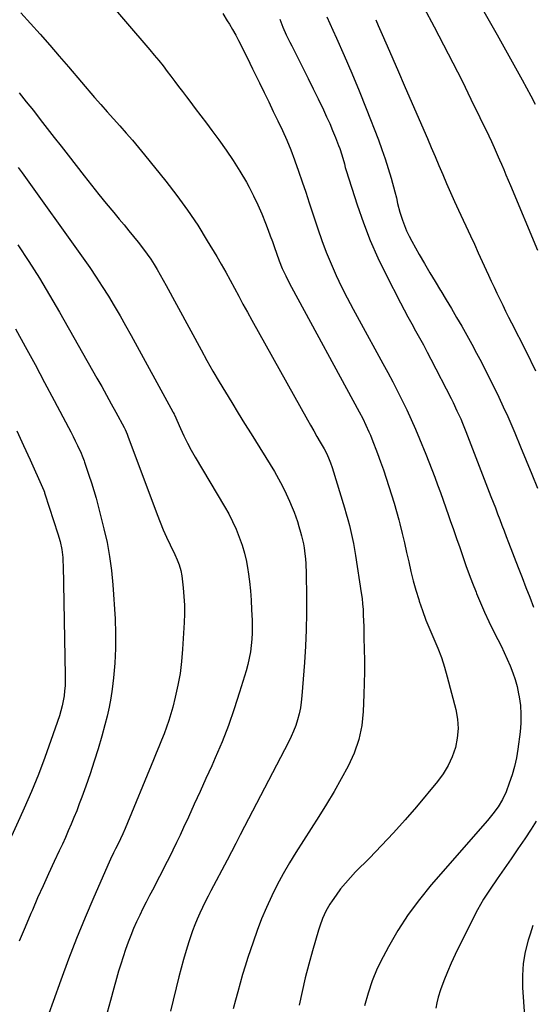
# Model space of a CAD drawing. Units: inches. Extents: x 1926622 to 1931934, y 432374 to 437702.
# Drawn here: x 1930727 to 1930984, y 435453 to 435945 of the extents above; entities that cross this region are included whole.
import ezdxf

# ---------------------------------------------------------------- set-up
doc = ezdxf.new("R2010")
doc.units = ezdxf.units.IN
doc.header["$MEASUREMENT"] = 0
doc.layers.add('7', color=7, linetype='Continuous')
doc.layers.add('8', color=7, linetype='Continuous')

msp = doc.modelspace()

# ---------------------------------------------------------------- linework, layer by layer
at = {"layer": '7', "color": 18}
for points in [[(1930756.61, 435971.96, 1834), (1930792.18, 435930.46, 1834), (1930794.43, 435927.78, 1834), (1930796.65, 435925.07, 1834), (1930798.82, 435922.32, 1834), (1930800.95, 435919.54, 1834), (1930802.71, 435917.19, 1834), (1930804.64, 435914.61, 1834), (1930806.58, 435912.04, 1834), (1930808.53, 435909.47, 1834), (1930810.48, 435906.91, 1834), (1930812.18, 435904.7, 1834), (1930814.98, 435901.03, 1834), (1930817.77, 435897.35, 1834), (1930820.55, 435893.66, 1834), (1930823.32, 435889.97, 1834), (1930826.75, 435885.39, 1834), (1930830.44, 435880.23, 1834), (1930833.99, 435874.98, 1834), (1930837.33, 435869.59, 1834), (1930840.51, 435864.11, 1834), (1930841.86, 435861.67, 1834), (1930844.16, 435857.29, 1834), (1930846.33, 435852.84, 1834), (1930848.3, 435848.3, 1834), (1930850.13, 435843.7, 1834), (1930851.45, 435840.13, 1834), (1930852.51, 435837.26, 1834), (1930853.55, 435834.39, 1834), (1930854.58, 435831.52, 1834), (1930855.59, 435828.64, 1834), (1930856.94, 435824.85, 1834), (1930858.49, 435821, 1834), (1930860.22, 435817.21, 1834), (1930862.08, 435813.49, 1834), (1930863.05, 435811.65, 1834), (1930897.01, 435749.17, 1834), (1930898.74, 435745.88, 1834), (1930900.37, 435742.55, 1834), (1930901.89, 435739.17, 1834), (1930902.6, 435737.45, 1834), (1930903.28, 435735.73, 1834), (1930906.11, 435728.28, 1834), (1930907.62, 435724.19, 1834), (1930909.1, 435720.08, 1834), (1930910.52, 435715.96, 1834), (1930911.89, 435711.81, 1834), (1930913.2, 435707.65, 1834), (1930914.46, 435703.48, 1834), (1930915.65, 435699.28, 1834), (1930916.78, 435695.07, 1834), (1930917.3, 435693.06, 1834), (1930918.5, 435688.34, 1834), (1930919.65, 435683.6, 1834), (1930920.73, 435678.85, 1834), (1930921.76, 435674.09, 1834), (1930922.84, 435669.34, 1834), (1930924.02, 435664.62, 1834), (1930925.35, 435659.93, 1834), (1930926.77, 435655.28, 1834), (1930927.04, 435654.47, 1834), (1930928.68, 435649.68, 1834), (1930930.43, 435644.93, 1834), (1930932.34, 435640.24, 1834), (1930934.35, 435635.59, 1834), (1930936.32, 435630.93, 1834), (1930938.12, 435626.21, 1834), (1930939.68, 435621.41, 1834), (1930941.07, 435616.54, 1834), (1930945.32, 435600.12, 1834), (1930946.16, 435595.36, 1834), (1930946.49, 435590.6, 1834), (1930946.07, 435585.85, 1834), (1930945.14, 435581.11, 1834), (1930943.54, 435576.52, 1834), (1930941.57, 435572.12, 1834), (1930939.05, 435568, 1834), (1930936.17, 435564.08, 1834), (1930925.65, 435551.52, 1834), (1930919.97, 435544.92, 1834), (1930914.17, 435538.42, 1834), (1930908.21, 435532.08, 1834), (1930902.13, 435525.84, 1834), (1930895.17, 435518.88, 1834), (1930892.56, 435516.14, 1834), (1930890.06, 435513.31, 1834), (1930887.71, 435510.35, 1834), (1930885.46, 435507.31, 1834), (1930883.45, 435504.44, 1834), (1930882.33, 435502.74, 1834), (1930880.34, 435499.21, 1834), (1930878.68, 435495.5, 1834), (1930877.29, 435491.68, 1834), (1930876.68, 435489.74, 1834), (1930873.67, 435479.46, 1834), (1930871.77, 435472.67, 1834), (1930869.99, 435465.86, 1834), (1930868.38, 435459, 1834), (1930866.88, 435452.11, 1834)], [(1930929.33, 435951.55, 1824), (1930934.51, 435941.88, 1824), (1930939.25, 435932.9, 1824), (1930943.91, 435923.89, 1824), (1930948.46, 435914.83, 1824), (1930952.93, 435905.72, 1824), (1930961.8, 435887.41, 1824), (1930963.21, 435884.43, 1824), (1930964.58, 435881.43, 1824), (1930966.57, 435876.9, 1824), (1930967.22, 435875.38, 1824), (1930968.19, 435873.09, 1824), (1930969.32, 435870.43, 1824), (1930970.45, 435867.76, 1824), (1930971.57, 435865.1, 1824), (1930972.69, 435862.43, 1824), (1930986.2, 435830.1, 1824)], [(1930727.7, 435948.92, 1836), (1930732.54, 435943.57, 1836), (1930737.32, 435938.16, 1836), (1930742.08, 435932.73, 1836), (1930746.82, 435927.28, 1836), (1930751.53, 435921.81, 1836), (1930764.58, 435906.6, 1836), (1930767.69, 435903, 1836), (1930770.83, 435899.4, 1836), (1930773.99, 435895.83, 1836), (1930777.17, 435892.28, 1836), (1930780.34, 435888.71, 1836), (1930783.47, 435885.11, 1836), (1930786.54, 435881.47, 1836), (1930789.56, 435877.78, 1836), (1930800.15, 435864.71, 1836), (1930805.73, 435857.51, 1836), (1930811.1, 435850.15, 1836), (1930816.15, 435842.58, 1836), (1930820.98, 435834.85, 1836), (1930825.67, 435826.99, 1836), (1930827.97, 435823.07, 1836), (1930830.22, 435819.12, 1836), (1930832.41, 435815.13, 1836), (1930834.55, 435811.12, 1836), (1930836.68, 435807.1, 1836), (1930838.83, 435803.09, 1836), (1930841.01, 435799.09, 1836), (1930843.21, 435795.11, 1836), (1930871.08, 435745.25, 1836), (1930872.66, 435742.44, 1836), (1930874.25, 435739.64, 1836), (1930875.84, 435736.84, 1836), (1930877.45, 435734.04, 1836), (1930879.38, 435730.69, 1836), (1930880.6, 435728.43, 1836), (1930881.68, 435726.1, 1836), (1930882.64, 435723.71, 1836), (1930883.46, 435721.27, 1836), (1930889.58, 435701.15, 1836), (1930890.46, 435698.21, 1836), (1930891.29, 435695.26, 1836), (1930892.08, 435692.29, 1836), (1930892.84, 435689.32, 1836), (1930893.53, 435686.33, 1836), (1930894.17, 435683.33, 1836), (1930894.72, 435680.31, 1836), (1930895.22, 435677.29, 1836), (1930898.03, 435658.6, 1836), (1930898.4, 435655.8, 1836), (1930898.71, 435653.01, 1836), (1930898.92, 435650.2, 1836), (1930899.06, 435647.39, 1836), (1930899.16, 435644.57, 1836), (1930899.24, 435641.75, 1836), (1930899.32, 435638.94, 1836), (1930899.39, 435636.12, 1836), (1930899.51, 435630.41, 1836), (1930899.59, 435624.73, 1836), (1930899.59, 435619.06, 1836), (1930899.5, 435613.38, 1836), (1930899.33, 435607.71, 1836), (1930899, 435599.26, 1836), (1930898.24, 435592.1, 1836), (1930896.84, 435585.11, 1836), (1930894.51, 435578.38, 1836), (1930891.55, 435571.82, 1836), (1930888.03, 435565.43, 1836), (1930884.41, 435559.1, 1836), (1930880.65, 435552.85, 1836), (1930876.79, 435546.66, 1836), (1930865.3, 435528.69, 1836), (1930862.03, 435523.36, 1836), (1930858.9, 435517.96, 1836), (1930855.98, 435512.44, 1836), (1930853.19, 435506.84, 1836), (1930850.62, 435501.14, 1836), (1930848.18, 435495.39, 1836), (1930845.96, 435489.55, 1836), (1930843.87, 435483.66, 1836), (1930841.32, 435476, 1836), (1930839.96, 435471.77, 1836), (1930838.64, 435467.52, 1836), (1930837.4, 435463.24, 1836), (1930836.19, 435458.9, 1836), (1930835.06, 435454.62, 1836), (1930833.95, 435450.34, 1836)], [(1930828.74, 435948.5, 1832), (1930830.94, 435944.95, 1832), (1930832.02, 435943.18, 1832), (1930833.62, 435940.49, 1832), (1930835.17, 435937.76, 1832), (1930836.64, 435935, 1832), (1930838.07, 435932.21, 1832), (1930839.45, 435929.39, 1832), (1930840.84, 435926.58, 1832), (1930842.21, 435923.76, 1832), (1930843.59, 435920.95, 1832), (1930847.05, 435913.83, 1832), (1930849.37, 435909.08, 1832), (1930851.69, 435904.32, 1832), (1930854.02, 435899.57, 1832), (1930856.35, 435894.82, 1832), (1930858.6, 435890.03, 1832), (1930860.74, 435885.2, 1832), (1930862.72, 435880.3, 1832), (1930864.59, 435875.36, 1832), (1930864.77, 435874.84, 1832), (1930866.63, 435869.6, 1832), (1930868.45, 435864.34, 1832), (1930870.24, 435859.07, 1832), (1930871.99, 435853.79, 1832), (1930876.22, 435840.86, 1832), (1930878.28, 435834.92, 1832), (1930880.49, 435829.04, 1832), (1930882.92, 435823.24, 1832), (1930885.48, 435817.49, 1832), (1930888.21, 435811.82, 1832), (1930891.02, 435806.19, 1832), (1930893.94, 435800.61, 1832), (1930896.93, 435795.07, 1832), (1930908.9, 435773.46, 1832), (1930911.41, 435768.85, 1832), (1930913.86, 435764.22, 1832), (1930916.24, 435759.55, 1832), (1930918.57, 435754.85, 1832), (1930920.82, 435750.12, 1832), (1930923.01, 435745.35, 1832), (1930925.11, 435740.55, 1832), (1930927.15, 435735.72, 1832), (1930930.35, 435727.93, 1832), (1930931.89, 435724.14, 1832), (1930933.39, 435720.33, 1832), (1930934.84, 435716.51, 1832), (1930936.26, 435712.67, 1832), (1930937.65, 435708.82, 1832), (1930939.03, 435704.97, 1832), (1930940.39, 435701.11, 1832), (1930941.74, 435697.25, 1832), (1930942.58, 435694.85, 1832), (1930944.15, 435690.34, 1832), (1930945.72, 435685.83, 1832), (1930947.29, 435681.32, 1832), (1930948.85, 435676.81, 1832), (1930950.45, 435672.31, 1832), (1930952.08, 435667.82, 1832), (1930953.77, 435663.36, 1832), (1930955.49, 435658.91, 1832), (1930955.73, 435658.3, 1832), (1930957.68, 435653.58, 1832), (1930959.71, 435648.91, 1832), (1930961.88, 435644.3, 1832), (1930964.13, 435639.72, 1832), (1930966.39, 435635.31, 1832), (1930968.03, 435632.02, 1832), (1930969.62, 435628.72, 1832), (1930971.14, 435625.38, 1832), (1930972.61, 435622.02, 1832), (1930973.93, 435618.61, 1832), (1930975.09, 435615.16, 1832), (1930976.02, 435611.63, 1832), (1930976.8, 435608.06, 1832), (1930977.07, 435606.54, 1832), (1930977.66, 435602.17, 1832), (1930977.98, 435597.8, 1832), (1930977.9, 435593.41, 1832), (1930977.54, 435589.01, 1832), (1930976.44, 435580.36, 1832), (1930975.72, 435576, 1832), (1930974.8, 435571.68, 1832), (1930973.56, 435567.45, 1832), (1930972.12, 435563.27, 1832), (1930970.48, 435559.01, 1832), (1930968.7, 435555.1, 1832), (1930966.48, 435551.42, 1832), (1930963.95, 435547.94, 1832), (1930961.21, 435544.61, 1832), (1930933.07, 435512.43, 1832), (1930927.1, 435505.11, 1832), (1930921.47, 435497.54, 1832), (1930916.36, 435489.62, 1832), (1930911.61, 435481.45, 1832), (1930908.92, 435476.45, 1832), (1930906.03, 435470.5, 1832), (1930903.48, 435464.43, 1832), (1930901.43, 435458.17, 1832), (1930899.73, 435451.78, 1832)], [(1930880.81, 435946.96, 1828), (1930883.88, 435940.17, 1828), (1930885.63, 435936.31, 1828), (1930889.51, 435927.56, 1828), (1930893.29, 435918.77, 1828), (1930896.93, 435909.92, 1828), (1930900.47, 435901.02, 1828), (1930906.59, 435885.29, 1828), (1930908.35, 435880.56, 1828), (1930910.01, 435875.79, 1828), (1930911.53, 435870.97, 1828), (1930912.96, 435866.12, 1828), (1930914.87, 435859.25, 1828), (1930915.61, 435856.37, 1828), (1930916.25, 435853.46, 1828), (1930917.33, 435849.13, 1828), (1930917.77, 435847.71, 1828), (1930918.65, 435845.1, 1828), (1930919.63, 435842.41, 1828), (1930920.71, 435839.77, 1828), (1930921.95, 435837.2, 1828), (1930923.28, 435834.67, 1828), (1930927.07, 435827.93, 1828), (1930929.66, 435823.38, 1828), (1930932.29, 435818.85, 1828), (1930934.98, 435814.36, 1828), (1930937.7, 435809.88, 1828), (1930937.8, 435809.72, 1828), (1930940.47, 435805.33, 1828), (1930943.12, 435800.92, 1828), (1930945.73, 435796.49, 1828), (1930948.31, 435792.05, 1828), (1930950.83, 435787.57, 1828), (1930953.32, 435783.07, 1828), (1930955.74, 435778.54, 1828), (1930958.13, 435773.99, 1828), (1930962.12, 435766.23, 1828), (1930964.54, 435761.42, 1828), (1930966.88, 435756.58, 1828), (1930969.13, 435751.69, 1828), (1930971.32, 435746.78, 1828), (1930974.84, 435738.62, 1828), (1930977.76, 435731.75, 1828), (1930980.63, 435724.86, 1828), (1930983.43, 435717.94, 1828), (1930986.18, 435711, 1828)], [(1930905.27, 435945.48, 1826), (1930906.55, 435942.54, 1826), (1930907.83, 435939.6, 1826), (1930910.97, 435932.39, 1826), (1930913.81, 435925.85, 1826), (1930916.66, 435919.31, 1826), (1930919.5, 435912.76, 1826), (1930922.34, 435906.22, 1826), (1930931.1, 435886.03, 1826), (1930933.04, 435881.53, 1826), (1930934.97, 435877.03, 1826), (1930936.89, 435872.52, 1826), (1930938.79, 435868.01, 1826), (1930940.72, 435863.5, 1826), (1930942.67, 435859.01, 1826), (1930944.68, 435854.54, 1826), (1930946.72, 435850.09, 1826), (1930952.64, 435837.36, 1826), (1930954.63, 435833.06, 1826), (1930956.61, 435828.76, 1826), (1930958.59, 435824.45, 1826), (1930960.56, 435820.14, 1826), (1930961.73, 435817.55, 1826), (1930963.12, 435814.53, 1826), (1930964.51, 435811.53, 1826), (1930965.93, 435808.53, 1826), (1930967.37, 435805.54, 1826), (1930968.82, 435802.56, 1826), (1930970.29, 435799.59, 1826), (1930971.77, 435796.63, 1826), (1930973.27, 435793.67, 1826), (1930980.37, 435779.74, 1826), (1930985.31, 435769.77, 1826)], [(1930959.46, 435949.65, 1822), (1930966.07, 435937.96, 1822), (1930978.59, 435915.45, 1822), (1930980.8, 435911.4, 1822), (1930982.96, 435907.31, 1822), (1930985.05, 435903.19, 1822)], [(1930726.74, 435908.81, 1838), (1930730.35, 435904.44, 1838), (1930733.9, 435900.02, 1838), (1930737.4, 435895.56, 1838), (1930740.88, 435891.08, 1838), (1930744.36, 435886.59, 1838), (1930747.83, 435882.11, 1838), (1930751.31, 435877.64, 1838), (1930759.33, 435867.31, 1838), (1930762.98, 435862.67, 1838), (1930766.66, 435858.06, 1838), (1930770.39, 435853.49, 1838), (1930774.15, 435848.95, 1838), (1930776.92, 435845.64, 1838), (1930779.32, 435842.76, 1838), (1930781.7, 435839.87, 1838), (1930784.06, 435836.97, 1838), (1930786.41, 435834.05, 1838), (1930789.12, 435830.56, 1838), (1930790.93, 435828.09, 1838), (1930792.64, 435825.56, 1838), (1930794.3, 435822.98, 1838), (1930795.88, 435820.36, 1838), (1930797.44, 435817.72, 1838), (1930798.95, 435815.05, 1838), (1930800.43, 435812.37, 1838), (1930817.84, 435780.27, 1838), (1930820.8, 435774.91, 1838), (1930823.82, 435769.57, 1838), (1930826.91, 435764.28, 1838), (1930830.05, 435759.02, 1838), (1930833.24, 435753.79, 1838), (1930836.43, 435748.56, 1838), (1930839.64, 435743.34, 1838), (1930842.86, 435738.12, 1838), (1930854.56, 435719.25, 1838), (1930856.67, 435715.64, 1838), (1930858.67, 435711.98, 1838), (1930860.48, 435708.22, 1838), (1930862.18, 435704.4, 1838), (1930863.47, 435701.3, 1838), (1930864.4, 435698.97, 1838), (1930865.27, 435696.63, 1838), (1930866.06, 435694.26, 1838), (1930866.8, 435691.87, 1838), (1930867.63, 435689.02, 1838), (1930868.19, 435687.05, 1838), (1930869.12, 435683.07, 1838), (1930869.44, 435681.05, 1838), (1930869.8, 435678.13, 1838), (1930870.06, 435675.65, 1838), (1930870.28, 435673.17, 1838), (1930870.48, 435668.19, 1838), (1930870.64, 435656.65, 1838), (1930870.64, 435648.39, 1838), (1930870.49, 435640.14, 1838), (1930870.13, 435631.89, 1838), (1930869.62, 435623.64, 1838), (1930868.36, 435606.95, 1838), (1930868.03, 435603.94, 1838), (1930867.58, 435600.95, 1838), (1930866.93, 435598.01, 1838), (1930866.15, 435595.08, 1838), (1930865.2, 435592.21, 1838), (1930864.14, 435589.38, 1838), (1930862.93, 435586.61, 1838), (1930861.61, 435583.89, 1838), (1930839.65, 435541.63, 1838), (1930837.45, 435537.4, 1838), (1930835.25, 435533.17, 1838), (1930833.05, 435528.95, 1838), (1930830.83, 435524.73, 1838), (1930822.78, 435509.5, 1838), (1930821.33, 435506.7, 1838), (1930819.9, 435503.89, 1838), (1930818.51, 435501.05, 1838), (1930817.15, 435498.2, 1838), (1930815.86, 435495.32, 1838), (1930814.65, 435492.41, 1838), (1930813.54, 435489.46, 1838), (1930812.52, 435486.48, 1838), (1930811.66, 435483.83, 1838), (1930810.31, 435479.48, 1838), (1930809.03, 435475.12, 1838), (1930807.85, 435470.73, 1838), (1930806.73, 435466.32, 1838), (1930802.6, 435449.26, 1838)], [(1930726.21, 435832.75, 1842), (1930731.63, 435824.46, 1842), (1930736.93, 435816.08, 1842), (1930742.04, 435807.6, 1842), (1930747.03, 435799.03, 1842), (1930765.71, 435766.12, 1842), (1930768.12, 435761.85, 1842), (1930770.51, 435757.56, 1842), (1930772.87, 435753.26, 1842), (1930775.21, 435748.95, 1842), (1930779.28, 435741.38, 1842), (1930779.84, 435740.3, 1842), (1930780.82, 435738.07, 1842), (1930781.26, 435736.94, 1842), (1930795.88, 435697.84, 1842), (1930797.38, 435693.99, 1842), (1930798.95, 435690.18, 1842), (1930800.62, 435686.4, 1842), (1930802.36, 435682.65, 1842), (1930804.72, 435677.77, 1842), (1930805.89, 435675.18, 1842), (1930806.93, 435672.54, 1842), (1930807.74, 435669.83, 1842), (1930808.22, 435667.05, 1842), (1930808.88, 435661.17, 1842), (1930809.25, 435656.81, 1842), (1930809.48, 435652.45, 1842), (1930809.5, 435648.08, 1842), (1930809.36, 435643.71, 1842), (1930808.61, 435630.31, 1842), (1930808.09, 435624.27, 1842), (1930807.34, 435618.27, 1842), (1930806.25, 435612.31, 1842), (1930804.93, 435606.4, 1842), (1930803.67, 435601.42, 1842), (1930802.74, 435598.04, 1842), (1930801.73, 435594.68, 1842), (1930800.59, 435591.37, 1842), (1930799.37, 435588.07, 1842), (1930798.08, 435584.81, 1842), (1930796.77, 435581.55, 1842), (1930795.45, 435578.29, 1842), (1930794.11, 435575.05, 1842), (1930779.78, 435540.58, 1842), (1930778.67, 435538.01, 1842), (1930777.51, 435535.47, 1842), (1930776.29, 435532.96, 1842), (1930775.04, 435530.46, 1842), (1930774, 435528.39, 1842), (1930772.55, 435525.32, 1842), (1930771.86, 435523.77, 1842), (1930764.23, 435506.33, 1842), (1930759.83, 435496.01, 1842), (1930755.57, 435485.64, 1842), (1930751.52, 435475.19, 1842), (1930747.6, 435464.69, 1842), (1930743.76, 435454.09, 1842), (1930741.6, 435447.99, 1842)], [(1930724.95, 435790.73, 1844), (1930729.86, 435781.82, 1844), (1930734.74, 435772.88, 1844), (1930739.56, 435763.92, 1844), (1930744.35, 435754.93, 1844), (1930751.53, 435741.36, 1844), (1930752.68, 435739.14, 1844), (1930753.81, 435736.91, 1844), (1930754.91, 435734.66, 1844), (1930755.98, 435732.4, 1844), (1930757.79, 435728.49, 1844), (1930758.34, 435727.21, 1844), (1930759.31, 435724.61, 1844), (1930759.54, 435723.95, 1844), (1930761.75, 435717.57, 1844), (1930763.03, 435713.71, 1844), (1930764.24, 435709.82, 1844), (1930765.35, 435705.91, 1844), (1930766.4, 435701.98, 1844), (1930769.25, 435690.67, 1844), (1930770.8, 435683.73, 1844), (1930772.1, 435676.75, 1844), (1930773.02, 435669.7, 1844), (1930773.68, 435662.62, 1844), (1930774.81, 435645.58, 1844), (1930775.09, 435638.18, 1844), (1930775.1, 435630.79, 1844), (1930774.69, 435623.4, 1844), (1930774, 435616.03, 1844), (1930773.31, 435610.37, 1844), (1930772.65, 435605.85, 1844), (1930771.86, 435601.36, 1844), (1930770.87, 435596.91, 1844), (1930769.74, 435592.49, 1844), (1930768.17, 435586.87, 1844), (1930766.32, 435580.57, 1844), (1930764.39, 435574.29, 1844), (1930762.32, 435568.05, 1844), (1930760.15, 435561.85, 1844), (1930758.16, 435556.34, 1844), (1930756.89, 435552.92, 1844), (1930755.59, 435549.52, 1844), (1930754.23, 435546.14, 1844), (1930752.84, 435542.77, 1844), (1930751.39, 435539.43, 1844), (1930749.92, 435536.09, 1844), (1930748.42, 435532.78, 1844), (1930746.88, 435529.47, 1844), (1930744.33, 435524.03, 1844), (1930741.53, 435518, 1844), (1930738.77, 435511.96, 1844), (1930736.06, 435505.89, 1844), (1930733.4, 435499.8, 1844), (1930732.69, 435498.16, 1844), (1930729.73, 435491.23, 1844), (1930726.81, 435484.29, 1844)], [(1930725.64, 435739.6, 1846), (1930729.02, 435732.38, 1846), (1930732.33, 435725.12, 1846), (1930738.5, 435711.31, 1846), (1930739.13, 435709.76, 1846), (1930739.41, 435708.98, 1846), (1930739.54, 435708.58, 1846), (1930739.67, 435708.19, 1846), (1930746.2, 435688.06, 1846), (1930747.28, 435684.22, 1846), (1930748.08, 435680.3, 1846), (1930748.59, 435676.34, 1846), (1930748.73, 435674.35, 1846), (1930748.81, 435672.35, 1846), (1930749.86, 435617.23, 1846), (1930749.85, 435614.67, 1846), (1930749.76, 435612.11, 1846), (1930749.56, 435609.56, 1846), (1930749.28, 435607.02, 1846), (1930748.87, 435604.49, 1846), (1930748.36, 435601.99, 1846), (1930747.7, 435599.52, 1846), (1930746.95, 435597.07, 1846), (1930742.72, 435584.68, 1846), (1930739.66, 435576.1, 1846), (1930736.43, 435567.59, 1846), (1930732.97, 435559.17, 1846), (1930729.34, 435550.82, 1846), (1930727.13, 435545.93, 1846), (1930722.96, 435536.85, 1846)], [(1930983.98, 435492.01, 1828), (1930982.52, 435487.76, 1828), (1930981.58, 435484.77, 1828), (1930980.08, 435478.94, 1828), (1930979.04, 435473.06, 1828), (1930978.65, 435467.1, 1828), (1930978.71, 435461.09, 1828), (1930979.68, 435446.67, 1828)]]:
    msp.add_polyline3d(points, dxfattribs=at)
at = {"layer": '8', "color": 18}
for points in [[(1930857.2, 435945.67, 1830), (1930858.76, 435941.78, 1830), (1930860.46, 435937.96, 1830), (1930862.27, 435934.18, 1830), (1930863.21, 435932.31, 1830), (1930866.44, 435926.03, 1830), (1930868.99, 435921.01, 1830), (1930871.51, 435915.98, 1830), (1930873.99, 435910.93, 1830), (1930876.43, 435905.86, 1830), (1930879.07, 435900.34, 1830), (1930880.67, 435896.9, 1830), (1930882.22, 435893.44, 1830), (1930883.7, 435889.95, 1830), (1930885.14, 435886.44, 1830), (1930886.7, 435882.5, 1830), (1930887.29, 435880.94, 1830), (1930888.36, 435877.77, 1830), (1930889.59, 435873.41, 1830), (1930890.05, 435871.47, 1830), (1930890.3, 435870.5, 1830), (1930890.45, 435870.02, 1830), (1930895.95, 435852.82, 1830), (1930899.07, 435843.83, 1830), (1930902.48, 435834.97, 1830), (1930906.33, 435826.28, 1830), (1930910.46, 435817.71, 1830), (1930917.61, 435803.81, 1830), (1930919.46, 435800.25, 1830), (1930921.35, 435796.71, 1830), (1930923.28, 435793.19, 1830), (1930925.25, 435789.69, 1830), (1930927.21, 435786.18, 1830), (1930929.14, 435782.67, 1830), (1930931.03, 435779.12, 1830), (1930932.88, 435775.56, 1830), (1930942.97, 435755.89, 1830), (1930943.99, 435753.86, 1830), (1930945.94, 435749.76, 1830), (1930947.79, 435745.61, 1830), (1930948.68, 435743.52, 1830), (1930950.37, 435739.31, 1830), (1930962.94, 435706.79, 1830), (1930964.05, 435703.93, 1830), (1930965.15, 435701.06, 1830), (1930966.24, 435698.19, 1830), (1930967.33, 435695.32, 1830), (1930968.42, 435692.45, 1830), (1930969.52, 435689.58, 1830), (1930970.62, 435686.72, 1830), (1930971.73, 435683.85, 1830), (1930976.62, 435671.22, 1830), (1930978.54, 435666.28, 1830), (1930980.46, 435661.33, 1830), (1930982.39, 435656.39, 1830), (1930984.32, 435651.44, 1830)], [(1930726.37, 435871.45, 1840), (1930728.25, 435868.86, 1840), (1930758.86, 435826.03, 1840), (1930762.12, 435821.37, 1840), (1930765.32, 435816.66, 1840), (1930768.42, 435811.89, 1840), (1930771.45, 435807.08, 1840), (1930774.4, 435802.22, 1840), (1930777.29, 435797.32, 1840), (1930780.11, 435792.38, 1840), (1930782.88, 435787.41, 1840), (1930803.77, 435749.22, 1840), (1930803.96, 435748.85, 1840), (1930804.31, 435748.1, 1840), (1930804.47, 435747.72, 1840), (1930807.59, 435740.79, 1840), (1930809.29, 435737.16, 1840), (1930811.07, 435733.58, 1840), (1930812.97, 435730.06, 1840), (1930814.96, 435726.58, 1840), (1930829.63, 435701.78, 1840), (1930831.71, 435698.07, 1840), (1930833.65, 435694.29, 1840), (1930835.39, 435690.41, 1840), (1930837, 435686.47, 1840), (1930838.38, 435682.45, 1840), (1930839.58, 435678.38, 1840), (1930840.52, 435674.24, 1840), (1930841.28, 435670.06, 1840), (1930841.43, 435669.06, 1840), (1930842.05, 435664.34, 1840), (1930842.56, 435659.6, 1840), (1930842.92, 435654.86, 1840), (1930843.17, 435650.1, 1840), (1930843.36, 435644.98, 1840), (1930843.41, 435641.77, 1840), (1930843.37, 435638.56, 1840), (1930843.2, 435635.36, 1840), (1930842.93, 435632.16, 1840), (1930842.51, 435628.98, 1840), (1930841.97, 435625.82, 1840), (1930841.24, 435622.7, 1840), (1930840.4, 435619.61, 1840), (1930837.16, 435608.9, 1840), (1930834.46, 435600.53, 1840), (1930831.55, 435592.23, 1840), (1930828.33, 435584.04, 1840), (1930824.91, 435575.93, 1840), (1930823.17, 435572.01, 1840), (1930820.29, 435565.57, 1840), (1930817.4, 435559.14, 1840), (1930814.46, 435552.73, 1840), (1930811.51, 435546.32, 1840), (1930809.12, 435541.17, 1840), (1930807.33, 435537.35, 1840), (1930805.52, 435533.55, 1840), (1930803.68, 435529.76, 1840), (1930801.82, 435525.98, 1840), (1930799.94, 435522.21, 1840), (1930798.03, 435518.46, 1840), (1930796.09, 435514.71, 1840), (1930794.14, 435510.98, 1840), (1930792.06, 435507.05, 1840), (1930790.38, 435503.79, 1840), (1930788.73, 435500.5, 1840), (1930787.14, 435497.19, 1840), (1930785.59, 435493.86, 1840), (1930784.11, 435490.5, 1840), (1930782.69, 435487.11, 1840), (1930781.37, 435483.69, 1840), (1930780.02, 435480, 1840), (1930778.8, 435476.4, 1840), (1930777.63, 435472.79, 1840), (1930776.53, 435469.15, 1840), (1930775.48, 435465.5, 1840), (1930774.15, 435460.66, 1840), (1930772.5, 435454.58, 1840), (1930770.88, 435448.48, 1840)], [(1930985.57, 435544.28, 1830), (1930983.1, 435540.35, 1830), (1930979.89, 435535.53, 1830), (1930976.47, 435530.45, 1830), (1930973.02, 435525.4, 1830), (1930969.52, 435520.38, 1830), (1930965.98, 435515.38, 1830), (1930962.55, 435510.33, 1830), (1930959.29, 435505.17, 1830), (1930956.28, 435499.86, 1830), (1930953.44, 435494.45, 1830), (1930945.08, 435477.54, 1830), (1930943.04, 435473.2, 1830), (1930941.12, 435468.81, 1830), (1930939.38, 435464.34, 1830), (1930937.75, 435459.83, 1830), (1930936.5, 435456.12, 1830), (1930935.81, 435453.41, 1830), (1930935.39, 435450.67, 1830)]]:
    msp.add_polyline3d(points, dxfattribs=at)

doc.saveas('drawing.dxf')
